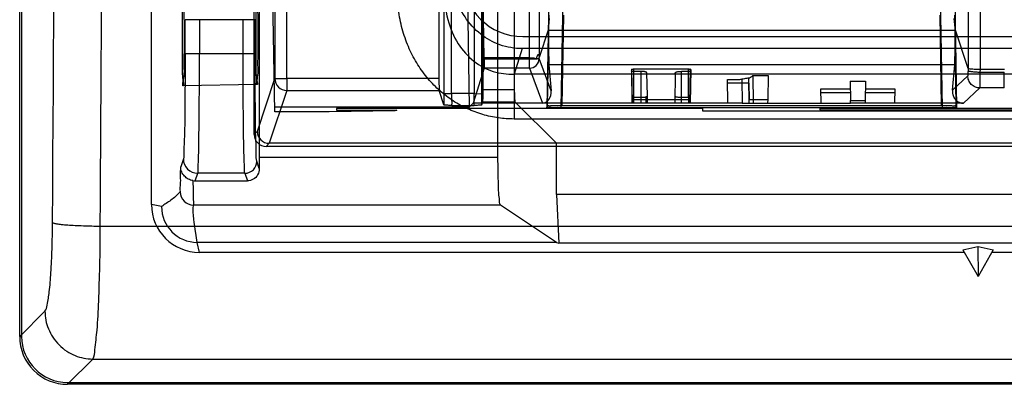
# Model space of a CAD drawing. Units: millimetres. Extents: x 13.2 to 109.2, y 37.1 to 133.1.
# Drawn here: x 13.2 to 33.8, y 37.1 to 44.7 of the extents above; entities that cross this region are included whole.
import ezdxf

# ---------------------------------------------------------------- set-up
doc = ezdxf.new("R2010")
doc.units = ezdxf.units.MM
doc.header["$LTSCALE"] = 11.138572
doc.layers.get('0').update_dxf_attribs({"linetype": 'CONTINUOUS'})

msp = doc.modelspace()

# ---------------------------------------------------------------- linework, layer by layer
at = {"color": 7}
for p, q in [((13.247, 38.124), (13.247, 132.124)), ((13.287, 132.124), (13.287, 38.124)), ((15.997, 40.874), (15.997, 56.836)), ((18.141, 42.334), (18.141, 55.374)), ((23.229, 41.861), (23.229, 55.005)), ((33.289, 54.495), (33.289, 43.695)), ((33.039, 54.245), (33.039, 43.709)), ((18.573, 53.679), (18.573, 43.5)), ((18.823, 43.5), (18.823, 53.679)), ((21.997, 53.676), (21.997, 43.5)), ((18.569, 42.805), (18.465, 48.749)), ((22.099, 48.892), (22.099, 43.186)), ((22.259, 43.186), (22.259, 48.892)), ((22.529, 48.749), (22.63, 42.903)), ((22.735, 48.892), (22.735, 43.186)), ((22.941, 43.932), (22.857, 48.749)), ((22.895, 43.186), (22.895, 48.892)), ((23.887, 43.932), (23.887, 48.771)), ((24.087, 48.771), (24.087, 43.942)), ((22.919, 43.264), (22.919, 48.271)), ((23.569, 48.271), (23.569, 42.656)), ((18.247, 47.124), (18.247, 41.861)), ((24.294, 45.468), (24.249, 42.897)), ((24.549, 42.892), (24.594, 45.463)), ((32.455, 45.463), (32.5, 42.892)), ((32.755, 45.468), (32.8, 42.897)), ((24.261, 42.934), (24.294, 44.821)), ((24.594, 44.821), (24.561, 42.94)), ((32.487, 42.94), (32.455, 44.821)), ((32.755, 44.821), (32.787, 42.934)), ((16.699, 44.022), (16.699, 44.727)), ((18.16, 44.727), (16.699, 44.727)), ((16.999, 44.727), (16.999, 44.022)), ((17.91, 44.022), (17.91, 44.727)), ((18.16, 44.727), (18.16, 44.022)), ((24.299, 44.754), (24.275, 44.506)), ((32.774, 44.506), (32.749, 44.754)), ((24.275, 44.506), (24.087, 43.942)), ((24.275, 44.506), (32.774, 44.506)), ((24.275, 44.506), (24.288, 43.783)), ((32.76, 43.783), (32.774, 44.506)), ((33.039, 43.709), (32.774, 44.506)), ((23.747, 44.374), (98.747, 44.374)), ((16.699, 44.022), (18.16, 44.022)), ((23.731, 44.124), (23.569, 43.593)), ((98.764, 44.124), (23.731, 44.124)), ((23.887, 43.932), (22.941, 43.932)), ((22.941, 43.932), (22.941, 43.909)), ((22.941, 43.909), (23.887, 43.909)), ((23.887, 43.909), (23.887, 43.932)), ((23.887, 43.716), (23.887, 43.909)), ((24.087, 43.919), (24.087, 43.942)), ((24.336, 43.241), (24.087, 43.917)), ((24.288, 43.783), (24.336, 43.241)), ((32.76, 43.783), (24.288, 43.783)), ((32.714, 43.258), (32.76, 43.783)), ((22.941, 43.716), (22.711, 42.985)), ((23.887, 43.716), (22.941, 43.716)), ((98.926, 43.593), (23.569, 43.593)), ((23.887, 43.716), (24.155, 42.985)), ((26.025, 43.694), (26.012, 43.687)), ((26.012, 43.687), (26.024, 42.985)), ((26.036, 42.985), (26.025, 43.694)), ((26.063, 43.699), (27.204, 43.699)), ((26.063, 43.109), (26.063, 43.699)), ((26.211, 43.647), (26.063, 43.647)), ((26.211, 43.647), (26.211, 42.985)), ((26.346, 43.146), (26.338, 43.613)), ((26.929, 43.613), (26.918, 42.985)), ((27.204, 43.647), (27.056, 43.647)), ((27.056, 42.985), (27.056, 43.647)), ((27.204, 43.109), (27.204, 43.699)), ((27.238, 43.694), (27.228, 42.985)), ((27.255, 43.688), (27.238, 43.694)), ((27.255, 43.688), (27.243, 42.985)), ((28.548, 43.564), (28.867, 43.564)), ((28.548, 43.564), (28.556, 42.985)), ((28.867, 43.564), (28.858, 43.063)), ((33.039, 43.709), (33.038, 43.668)), ((33.289, 43.695), (33.288, 43.634)), ((33.288, 43.634), (33.796, 43.634)), ((33.289, 43.695), (33.797, 43.695)), ((33.796, 43.304), (33.796, 43.634)), ((18.199, 43.373), (16.661, 43.346)), ((18.207, 42.399), (18.573, 43.5)), ((18.573, 43.5), (18.823, 43.5)), ((18.823, 43.5), (18.823, 43.25)), ((21.997, 43.5), (18.823, 43.5)), ((28.024, 42.985), (28.016, 43.478)), ((28.465, 43.405), (28.017, 43.405)), ((28.319, 43.487), (28.322, 42.985)), ((28.468, 42.985), (28.462, 43.511)), ((28.465, 43.405), (28.471, 43.063)), ((30.581, 43.442), (30.897, 43.442)), ((30.581, 43.442), (30.588, 43.045)), ((30.897, 43.442), (30.89, 43.045)), ((33.034, 43.558), (32.714, 43.258)), ((18.823, 43.25), (18.457, 42.149)), ((18.823, 43.25), (22.001, 43.25)), ((22.1, 42.953), (22.001, 43.25)), ((22.099, 43.186), (22.259, 43.185)), ((22.735, 43.186), (22.259, 43.186)), ((22.735, 43.186), (22.895, 43.184)), ((23.569, 43.264), (22.919, 43.264)), ((29.969, 43.283), (30.584, 43.283)), ((29.974, 42.985), (29.969, 43.283)), ((30.585, 43.203), (29.97, 43.203)), ((31.508, 43.203), (30.893, 43.203)), ((30.894, 43.283), (31.509, 43.283)), ((31.509, 43.283), (31.504, 42.985)), ((32.945, 42.985), (33.284, 43.304)), ((33.796, 43.304), (33.284, 43.304)), ((22.711, 42.985), (22.63, 42.903)), ((26.024, 42.985), (22.711, 42.985)), ((22.894, 42.953), (22.915, 43.015)), ((22.915, 43.015), (23.582, 43.015)), ((23.582, 43.015), (24.447, 42.149)), ((26.023, 43.097), (26.023, 43.073)), ((27.243, 42.985), (26.024, 42.985)), ((26.063, 43.109), (26.211, 43.109)), ((26.063, 42.985), (26.063, 43.109)), ((26.063, 43.063), (27.204, 43.063)), ((26.314, 43.117), (26.316, 42.985)), ((26.349, 42.985), (26.346, 43.146)), ((27.056, 43.109), (27.204, 43.109)), ((27.204, 43.109), (27.204, 42.985)), ((28.322, 42.985), (27.243, 42.985)), ((27.244, 43.073), (27.244, 43.097)), ((28.322, 42.985), (28.857, 42.985)), ((28.471, 43.063), (28.858, 43.063)), ((28.472, 42.985), (28.471, 43.063)), ((28.858, 43.063), (28.857, 42.985)), ((28.857, 42.985), (30.589, 42.985)), ((30.588, 43.045), (30.89, 43.045)), ((30.589, 42.985), (30.588, 43.045)), ((30.889, 42.985), (30.589, 42.985)), ((30.89, 43.045), (30.889, 42.985)), ((32.945, 42.985), (30.889, 42.985)), ((22.63, 42.903), (18.568, 42.903)), ((19.708, 42.805), (18.569, 42.805)), ((21.076, 42.828), (19.708, 42.805)), ((19.862, 42.876), (19.862, 42.843)), ((27.505, 42.876), (19.862, 42.876)), ((19.862, 42.843), (21.121, 42.843)), ((21.121, 42.843), (21.076, 42.828)), ((22.266, 42.936), (22.729, 42.936)), ((24.249, 42.897), (24.261, 42.934)), ((32.5, 42.892), (24.549, 42.892)), ((24.561, 42.94), (32.487, 42.94)), ((27.505, 42.819), (27.505, 42.876)), ((94.934, 42.819), (27.505, 42.819)), ((58.586, 42.875), (29.943, 42.875)), ((29.943, 42.875), (29.943, 42.844)), ((29.943, 42.844), (58.586, 42.844)), ((32.787, 42.934), (32.8, 42.897)), ((98.926, 42.656), (23.569, 42.656)), ((18.141, 42.334), (18.207, 42.399)), ((18.457, 42.149), (18.391, 42.084)), ((37.554, 42.149), (18.457, 42.149)), ((24.447, 41.084), (24.447, 42.149)), ((38.507, 42.084), (18.391, 42.084)), ((16.663, 41.825), (16.608, 41.66)), ((18.248, 41.623), (18.197, 41.775)), ((18.247, 41.861), (23.229, 41.861)), ((16.91, 41.367), (16.963, 41.525)), ((17.947, 41.525), (16.963, 41.525)), ((17.947, 41.525), (18, 41.367)), ((16.91, 41.367), (18, 41.367)), ((102.047, 41.084), (24.447, 41.084)), ((24.447, 41.084), (24.5, 40.066)), ((16.207, 40.831), (15.997, 40.874)), ((23.279, 40.862), (16.874, 40.862)), ((24.447, 40.084), (23.279, 40.862)), ((107.565, 40.416), (14.93, 40.416)), ((16.997, 39.874), (16.954, 40.084)), ((24.447, 40.084), (16.954, 40.084)), ((24.447, 40.084), (24.5, 40.066)), ((32.959, 39.874), (16.997, 39.874)), ((101.995, 40.066), (24.5, 40.066)), ((32.928, 39.927), (33.246, 39.994)), ((32.928, 39.927), (33.247, 39.374)), ((33.246, 39.994), (33.247, 39.374)), ((33.566, 39.927), (33.247, 39.374)), ((33.249, 39.994), (33.566, 39.927)), ((60.959, 39.874), (33.536, 39.874)), ((13.247, 38.12), (13.774, 38.647)), ((13.247, 38.124), (13.287, 38.124)), ((14.771, 37.651), (14.243, 37.124)), ((14.771, 37.651), (107.724, 37.651)), ((14.247, 37.163), (14.247, 37.124)), ((14.247, 37.163), (108.247, 37.163)), ((108.247, 37.124), (14.247, 37.124))]:
    msp.add_line(p, q, dxfattribs=at)
for centre, radius, start, end in [((-6823.085, 85.124), 6837.164, 359.625968, 0.374032), ((-7041.759, 86.196), 7056.837, 359.6283011, 359.9221559), ((23.747, 45.624), 1.25, 180, 270), ((23.887, 43.916), 0.2, 270.0313, 0.4254), ((18.823, 43.5), 0.25, 180.0983, 269.9745), ((42.639, 43.18), 20.54, 179.9853, 180.6347), ((3.637, 43.173), 19.258, 359.3436, 0.0362), ((18.391, 42.334), 0.25, 180.0114, 269.9746), ((18.457, 42.399), 0.25, 180.0503, 269.9679), ((16.963, 41.825), 0.3, 180.0993, 269.9754), ((17.947, 41.775), 0.25, 270.0255, 359.9017), ((73.6, 41.859), 55.353, 179.9975, 180.2443), ((16.91, 41.658), 0.29, 260.7094, 270.0018), ((16.874, 41.14), 0.278, 180.0321, 270.0065), ((16.997, 40.874), 1, 180.002, 269.9968), ((16.954, 40.831), 0.747, 180.0159, 269.9635), ((14.242, 38.119), 0.995, 179.9099, 270.09), ((14.247, 38.124), 0.961, 180, 270)]:
    msp.add_arc(centre, radius, start, end, dxfattribs=at)
for centre, major_axis, ratio, start_param, end_param in [((22.002, 43.5), (0, 0.25), 0.017455, -4.712389, -3.193953), ((22.914, 43.264), (0, 0.25), 0.017455, -3.089233, -1.570796), ((23.583, 43.264), (0, 0.25), 0.052408, 1.570796, 3.089233), ((24.136, 43.237), (-0.05, 0.248), 0.784225, -3.29714, -1.710808)]:
    msp.add_ellipse(centre, major_axis=major_axis, ratio=ratio, start_param=start_param, end_param=end_param, dxfattribs=at)
for points, knots in [([(23.731, 44.124), (23.575, 44.124), (23.263, 44.177), (22.845, 44.41), (22.516, 44.776), (22.297, 45.258), (22.247, 45.62), (22.247, 45.811)], [0, 0, 0, 0, 0.18743, 0.372003, 0.567144, 0.769506, 1, 1, 1, 1]), ([(16.643, 44.374), (16.643, 44.48), (16.642, 44.683), (16.65, 44.953), (16.638, 45.192), (16.671, 45.296), (16.644, 45.402), (16.661, 45.402)], [0, 0, 0, 0, 0.308952, 0.587656, 0.808839, 0.95087, 1, 1, 1, 1]), ([(16.661, 45.402), (16.677, 45.402), (16.65, 45.297), (16.683, 45.192), (16.671, 44.953), (16.679, 44.683), (16.678, 44.48), (16.678, 44.374)], [0, 0, 0, 0, 0.049301, 0.191389, 0.412524, 0.691143, 1, 1, 1, 1]), ([(18.182, 44.374), (18.182, 44.477), (18.181, 44.675), (18.189, 44.938), (18.178, 45.171), (18.21, 45.272), (18.183, 45.375), (18.199, 45.375)], [0, 0, 0, 0, 0.308934, 0.587633, 0.808819, 0.950857, 1, 1, 1, 1]), ([(18.199, 45.375), (18.216, 45.375), (18.189, 45.273), (18.221, 45.17), (18.21, 44.938), (18.218, 44.675), (18.217, 44.477), (18.217, 44.374)], [0, 0, 0, 0, 0.049297, 0.191408, 0.412582, 0.691202, 1, 1, 1, 1]), ([(23.569, 42.656), (23.458, 42.656), (23.235, 42.671), (22.907, 42.742), (22.589, 42.861), (22.289, 43.027), (22.012, 43.237), (21.764, 43.491), (21.547, 43.787), (21.369, 44.121), (21.234, 44.49), (21.149, 44.885), (21.127, 45.158), (21.126, 45.297)], [0, 0, 0, 0, 0.083005, 0.166874, 0.251502, 0.33679, 0.423069, 0.511452, 0.6027, 0.697169, 0.794941, 0.895963, 1, 1, 1, 1]), ([(22.11, 45.363), (22.105, 45.151), (22.146, 44.752), (22.363, 44.227), (22.701, 43.846), (23.117, 43.625), (23.421, 43.586), (23.569, 43.593)], [0, 0, 0, 0, 0.247212, 0.461251, 0.651253, 0.828311, 1, 1, 1, 1]), ([(16.661, 43.346), (16.644, 43.346), (16.671, 43.452), (16.638, 43.556), (16.65, 43.795), (16.642, 44.065), (16.643, 44.268), (16.643, 44.374)], [0, 0, 0, 0, 0.049156, 0.191205, 0.412396, 0.691098, 1, 1, 1, 1]), ([(16.678, 44.374), (16.678, 44.268), (16.679, 44.065), (16.671, 43.795), (16.683, 43.557), (16.65, 43.451), (16.677, 43.347), (16.661, 43.346)], [0, 0, 0, 0, 0.30883, 0.587448, 0.808616, 0.950717, 1, 1, 1, 1]), ([(18.199, 43.373), (18.183, 43.373), (18.21, 43.476), (18.178, 43.577), (18.189, 43.81), (18.181, 44.073), (18.182, 44.271), (18.182, 44.374)], [0, 0, 0, 0, 0.049144, 0.191185, 0.412375, 0.691081, 1, 1, 1, 1]), ([(18.217, 44.374), (18.217, 44.271), (18.218, 44.073), (18.21, 43.81), (18.221, 43.578), (18.189, 43.475), (18.216, 43.374), (18.199, 43.373)], [0, 0, 0, 0, 0.30881, 0.587425, 0.808595, 0.950704, 1, 1, 1, 1]), ([(16.699, 44.022), (16.699, 43.802), (16.699, 43.383), (16.691, 42.804), (16.691, 42.335), (16.669, 42.025), (16.677, 41.868), (16.663, 41.825)], [0, 0, 0, 0, 0.300229, 0.571716, 0.790773, 0.938068, 1, 1, 1, 1]), ([(16.963, 41.525), (16.973, 41.561), (16.97, 41.689), (16.986, 41.946), (16.988, 42.338), (16.995, 42.835), (16.998, 43.409), (16.999, 43.813), (16.999, 44.022)], [0, 0, 0, 0, 0.045131, 0.150984, 0.310888, 0.514672, 0.74936, 1, 1, 1, 1]), ([(17.947, 41.525), (17.936, 41.561), (17.94, 41.689), (17.924, 41.946), (17.921, 42.338), (17.914, 42.835), (17.911, 43.409), (17.91, 43.813), (17.91, 44.022)], [0, 0, 0, 0, 0.045125, 0.150958, 0.310844, 0.514623, 0.749325, 1, 1, 1, 1]), ([(18.197, 41.775), (18.182, 41.819), (18.19, 41.98), (18.169, 42.297), (18.168, 42.776), (18.16, 43.368), (18.16, 43.797), (18.16, 44.021)], [0, 0, 0, 0, 0.061954, 0.209269, 0.428334, 0.699809, 1, 1, 1, 1]), ([(24.007, 43.912), (24.015, 43.917), (24.03, 43.928), (24.043, 43.949), (24.052, 43.97), (24.06, 43.986), (24.064, 44.001), (24.077, 44.004), (24.08, 43.992), (24.084, 43.981), (24.086, 43.964), (24.087, 43.95), (24.087, 43.942)], [0, 0, 0, 0, 0.158782, 0.29448, 0.419857, 0.530307, 0.611547, 0.65111, 0.707545, 0.776146, 0.861938, 1, 1, 1, 1]), ([(22.941, 43.909), (22.942, 43.878), (22.943, 43.822), (22.94, 43.758), (22.944, 43.725), (22.941, 43.716)], [0, 0, 0, 0, 0.493539, 0.853024, 1, 1, 1, 1]), ([(23.887, 43.932), (23.903, 43.933), (23.933, 43.934), (23.975, 43.932), (23.998, 43.919), (24.007, 43.912)], [0, 0, 0, 0, 0.396472, 0.708047, 1, 1, 1, 1]), ([(23.887, 43.909), (23.899, 43.909), (23.922, 43.909), (23.954, 43.91), (23.982, 43.911), (23.999, 43.912), (24.007, 43.912)], [0, 0, 0, 0, 0.298736, 0.566686, 0.800575, 1, 1, 1, 1]), ([(24.007, 43.912), (24.014, 43.912), (24.027, 43.913), (24.045, 43.914), (24.058, 43.915), (24.068, 43.916), (24.076, 43.916), (24.082, 43.918), (24.086, 43.917), (24.087, 43.919)], [0, 0, 0, 0, 0.265264, 0.478634, 0.645446, 0.772134, 0.865301, 0.92896, 1, 1, 1, 1]), ([(26.063, 43.647), (26.054, 43.647), (26.038, 43.648), (26.021, 43.651), (26.012, 43.659), (26.012, 43.662)], [0, 0, 0, 0, 0.493645, 0.826505, 1, 1, 1, 1]), ([(26.025, 43.694), (26.029, 43.695), (26.036, 43.697), (26.049, 43.699), (26.058, 43.699), (26.063, 43.699)], [0, 0, 0, 0, 0.293354, 0.620306, 1, 1, 1, 1]), ([(26.338, 43.613), (26.338, 43.617), (26.336, 43.625), (26.324, 43.634), (26.306, 43.64), (26.281, 43.644), (26.248, 43.647), (26.224, 43.647), (26.211, 43.647)], [0, 0, 0, 0, 0.075736, 0.169808, 0.301376, 0.482803, 0.720002, 1, 1, 1, 1]), ([(26.929, 43.613), (26.929, 43.617), (26.931, 43.625), (26.942, 43.634), (26.96, 43.64), (26.986, 43.644), (27.018, 43.647), (27.043, 43.647), (27.056, 43.647)], [0, 0, 0, 0, 0.07537, 0.168007, 0.298082, 0.479524, 0.718328, 1, 1, 1, 1]), ([(27.204, 43.699), (27.208, 43.699), (27.216, 43.699), (27.227, 43.697), (27.234, 43.696), (27.238, 43.694)], [0, 0, 0, 0, 0.363712, 0.696097, 1, 1, 1, 1]), ([(27.254, 43.662), (27.254, 43.659), (27.246, 43.652), (27.228, 43.648), (27.213, 43.647), (27.204, 43.647)], [0, 0, 0, 0, 0.17647, 0.515217, 1, 1, 1, 1]), ([(28.462, 43.511), (28.475, 43.515), (28.498, 43.524), (28.527, 43.542), (28.542, 43.557), (28.548, 43.564)], [0, 0, 0, 0, 0.398474, 0.713783, 1, 1, 1, 1]), ([(33.038, 43.668), (33.038, 43.65), (33.038, 43.619), (33.036, 43.583), (33.036, 43.564), (33.034, 43.558)], [0, 0, 0, 0, 0.487595, 0.840986, 1, 1, 1, 1]), ([(33.038, 43.668), (33.039, 43.666), (33.046, 43.661), (33.06, 43.656), (33.084, 43.65), (33.115, 43.646), (33.154, 43.641), (33.212, 43.637), (33.258, 43.635), (33.288, 43.634)], [0, 0, 0, 0, 0.029856, 0.090298, 0.183339, 0.308602, 0.463544, 0.638301, 1, 1, 1, 1]), ([(33.039, 43.709), (33.051, 43.708), (33.093, 43.703), (33.176, 43.696), (33.248, 43.695), (33.289, 43.695)], [0, 0, 0, 0, 0.14003, 0.502002, 1, 1, 1, 1]), ([(33.288, 43.634), (33.288, 43.579), (33.29, 43.483), (33.281, 43.375), (33.289, 43.318), (33.284, 43.304)], [0, 0, 0, 0, 0.502063, 0.86388, 1, 1, 1, 1]), ([(28.016, 43.478), (28.053, 43.478), (28.125, 43.478), (28.226, 43.48), (28.289, 43.484), (28.319, 43.487)], [0, 0, 0, 0, 0.371801, 0.704586, 1, 1, 1, 1]), ([(28.462, 43.511), (28.448, 43.508), (28.419, 43.501), (28.371, 43.493), (28.337, 43.489), (28.319, 43.487)], [0, 0, 0, 0, 0.284036, 0.616808, 1, 1, 1, 1]), ([(33.284, 43.304), (33.253, 43.304), (33.187, 43.319), (33.101, 43.373), (33.047, 43.46), (33.034, 43.526), (33.034, 43.558)], [0, 0, 0, 0, 0.242329, 0.499997, 0.757666, 1, 1, 1, 1]), ([(22.259, 43.186), (22.259, 43.145), (22.257, 43.074), (22.266, 42.993), (22.26, 42.947), (22.266, 42.936)], [0, 0, 0, 0, 0.483831, 0.84778, 1, 1, 1, 1]), ([(22.729, 42.936), (22.735, 42.947), (22.728, 42.993), (22.737, 43.073), (22.735, 43.145), (22.735, 43.186)], [0, 0, 0, 0, 0.150576, 0.513489, 1, 1, 1, 1]), ([(32.714, 43.254), (32.713, 43.244), (32.713, 43.225), (32.715, 43.198), (32.719, 43.174), (32.725, 43.151), (32.733, 43.131), (32.741, 43.112), (32.751, 43.094), (32.762, 43.078), (32.774, 43.064), (32.786, 43.05), (32.799, 43.038), (32.813, 43.027), (32.828, 43.017), (32.844, 43.009), (32.861, 43.001), (32.88, 42.994), (32.9, 42.989), (32.922, 42.986), (32.937, 42.985), (32.945, 42.985)], [0, 0, 0, 0, 0.07282, 0.139903, 0.202245, 0.260654, 0.315765, 0.368118, 0.418179, 0.466366, 0.513069, 0.558664, 0.603533, 0.648086, 0.692769, 0.738116, 0.784939, 0.834131, 0.886704, 0.943595, 1, 1, 1, 1]), ([(22.266, 42.936), (22.238, 42.938), (22.187, 42.938), (22.141, 42.95), (22.103, 42.945), (22.1, 42.953)], [0, 0, 0, 0, 0.506939, 0.861305, 1, 1, 1, 1]), ([(22.894, 42.953), (22.892, 42.946), (22.854, 42.95), (22.808, 42.938), (22.757, 42.938), (22.729, 42.936)], [0, 0, 0, 0, 0.137652, 0.491366, 1, 1, 1, 1]), ([(26.063, 43.109), (26.055, 43.109), (26.043, 43.109), (26.028, 43.106), (26.022, 43.1), (26.023, 43.097)], [0, 0, 0, 0, 0.503104, 0.833908, 1, 1, 1, 1]), ([(26.023, 43.073), (26.022, 43.071), (26.029, 43.064), (26.043, 43.063), (26.055, 43.062), (26.063, 43.063)], [0, 0, 0, 0, 0.148032, 0.484888, 1, 1, 1, 1]), ([(26.211, 43.109), (26.224, 43.109), (26.249, 43.11), (26.284, 43.112), (26.305, 43.114), (26.314, 43.117)], [0, 0, 0, 0, 0.386072, 0.726574, 1, 1, 1, 1]), ([(26.346, 43.146), (26.346, 43.142), (26.345, 43.133), (26.333, 43.122), (26.321, 43.119), (26.314, 43.117)], [0, 0, 0, 0, 0.263327, 0.541052, 1, 1, 1, 1]), ([(26.92, 43.146), (26.92, 43.142), (26.923, 43.133), (26.936, 43.124), (26.955, 43.117), (26.982, 43.113), (27.016, 43.11), (27.042, 43.109), (27.056, 43.109)], [0, 0, 0, 0, 0.075831, 0.170998, 0.303949, 0.484974, 0.720629, 1, 1, 1, 1]), ([(27.244, 43.097), (27.245, 43.1), (27.238, 43.106), (27.224, 43.108), (27.212, 43.109), (27.204, 43.109)], [0, 0, 0, 0, 0.166406, 0.497046, 1, 1, 1, 1]), ([(27.204, 43.063), (27.211, 43.062), (27.224, 43.063), (27.237, 43.065), (27.245, 43.07), (27.244, 43.073)], [0, 0, 0, 0, 0.491572, 0.840265, 1, 1, 1, 1]), ([(24.549, 42.892), (24.512, 42.892), (24.443, 42.894), (24.345, 42.888), (24.295, 42.903), (24.252, 42.89), (24.25, 42.897)], [0, 0, 0, 0, 0.375585, 0.702672, 0.924711, 1, 1, 1, 1]), ([(24.26, 42.934), (24.258, 42.942), (24.309, 42.929), (24.351, 42.943), (24.455, 42.937), (24.523, 42.94), (24.561, 42.94)], [0, 0, 0, 0, 0.074841, 0.290459, 0.620798, 1, 1, 1, 1]), ([(32.487, 42.94), (32.526, 42.94), (32.594, 42.937), (32.697, 42.943), (32.74, 42.929), (32.79, 42.942), (32.789, 42.934)], [0, 0, 0, 0, 0.380121, 0.712545, 0.924957, 1, 1, 1, 1]), ([(32.798, 42.897), (32.797, 42.89), (32.753, 42.903), (32.704, 42.888), (32.606, 42.894), (32.537, 42.892), (32.5, 42.892)], [0, 0, 0, 0, 0.074254, 0.297311, 0.620766, 1, 1, 1, 1]), ([(23.279, 40.862), (23.263, 40.873), (23.266, 40.956), (23.242, 41.085), (23.239, 41.304), (23.23, 41.567), (23.229, 41.76), (23.229, 41.861)], [0, 0, 0, 0, 0.059476, 0.205202, 0.424376, 0.697417, 1, 1, 1, 1]), ([(16.596, 41.14), (16.604, 41.15), (16.593, 41.207), (16.609, 41.307), (16.605, 41.47), (16.607, 41.593), (16.608, 41.66)], [0, 0, 0, 0, 0.076457, 0.288658, 0.612223, 1, 1, 1, 1]), ([(16.863, 41.371), (16.83, 41.377), (16.764, 41.399), (16.682, 41.462), (16.623, 41.551), (16.608, 41.623), (16.608, 41.66)], [0, 0, 0, 0, 0.244017, 0.485932, 0.73559, 1, 1, 1, 1]), ([(18.248, 41.623), (18.248, 41.578), (18.224, 41.487), (18.128, 41.39), (18.041, 41.367), (18, 41.367)], [0, 0, 0, 0, 0.344054, 0.683645, 1, 1, 1, 1]), ([(16.863, 41.371), (16.864, 41.283), (16.868, 41.137), (16.869, 40.967), (16.875, 40.885), (16.874, 40.862)], [0, 0, 0, 0, 0.517476, 0.863639, 1, 1, 1, 1]), ([(16.596, 41.14), (16.566, 41.105), (16.504, 41.042), (16.404, 40.963), (16.304, 40.897), (16.239, 40.854), (16.207, 40.831)], [0, 0, 0, 0, 0.278609, 0.527533, 0.763551, 1, 1, 1, 1]), ([(16.953, 40.084), (16.944, 40.149), (16.902, 40.405), (16.857, 40.667), (16.874, 40.862)], [0, 0, 0, 0, 0.251629, 1, 1, 1, 1]), ([(13.774, 38.647), (13.807, 38.68), (13.831, 38.829), (13.876, 39.089), (13.903, 39.482), (13.926, 39.96), (13.932, 40.307), (13.934, 40.491)], [0, 0, 0, 0, 0.074487, 0.224092, 0.439383, 0.7037, 1, 1, 1, 1]), ([(14.93, 40.416), (14.871, 40.417), (14.753, 40.418), (14.578, 40.423), (14.41, 40.43), (14.258, 40.439), (14.147, 40.449), (14.072, 40.458), (14.028, 40.464), (13.993, 40.471), (13.966, 40.477), (13.947, 40.483), (13.937, 40.488), (13.934, 40.491)], [0, 0, 0, 0, 0.17547, 0.353485, 0.524715, 0.679061, 0.807296, 0.859981, 0.904385, 0.940183, 0.967677, 0.987383, 1, 1, 1, 1]), ([(14.771, 37.651), (14.807, 37.706), (14.823, 37.921), (14.874, 38.313), (14.899, 38.902), (14.923, 39.621), (14.929, 40.142), (14.93, 40.416)], [0, 0, 0, 0, 0.071217, 0.220539, 0.436817, 0.703453, 1, 1, 1, 1]), ([(13.774, 38.647), (13.775, 38.523), (13.813, 38.33), (13.935, 38.1), (14.064, 37.941), (14.223, 37.812), (14.453, 37.69), (14.646, 37.652), (14.771, 37.651)], [0, 0, 0, 0, 0.239332, 0.368351, 0.5, 0.63165, 0.760669, 1, 1, 1, 1])]:
    msp.add_open_spline(points, degree=3, knots=knots, dxfattribs=at)

doc.saveas('drawing.dxf')
